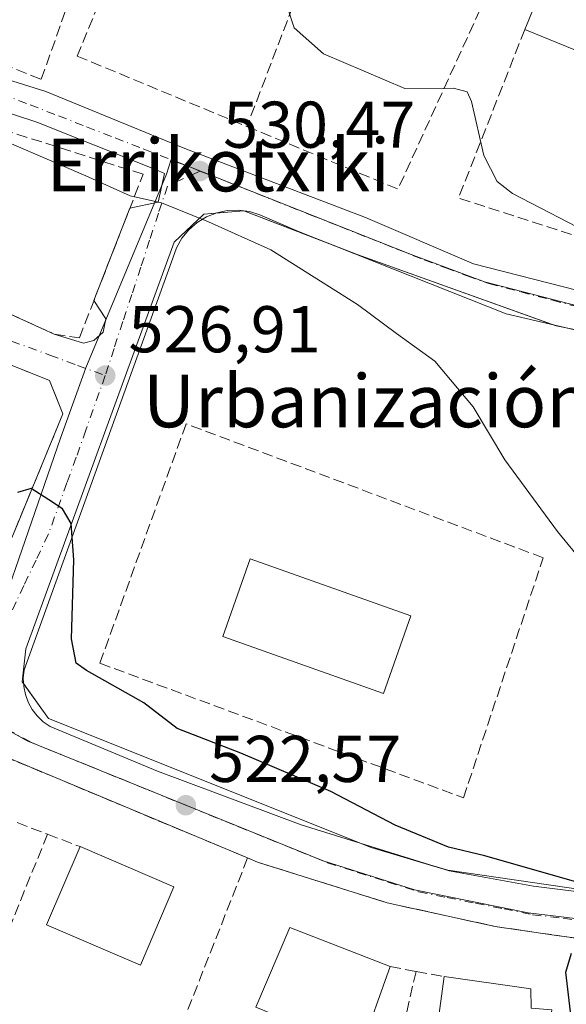
# Model space of a CAD drawing. Units: metres. Extents: x 614041 to 617484, y 4743249 to 4745627.
# Drawn here: x 617111 to 617194, y 4743471 to 4743620 of the extents above; entities that cross this region are included whole.
import ezdxf
from ezdxf.enums import TextEntityAlignment as Align

# ---------------------------------------------------------------- set-up
doc = ezdxf.new("R2010")
doc.units = ezdxf.units.M
doc.header["$MEASUREMENT"] = 0
doc.linetypes.add('DGN Style 3', pattern=[2.307223458686699, 1.648016756204785, -0.6592067024819142])
doc.linetypes.add('DGN Style 4', pattern=[2.6384748266838614, 1.318413404963828, -0.6592067024819142, 0.001648016756204785, -0.6592067024819142])
for name, color, linetype, lineweight in [('Curva de nivel maestra', 30, 'Continuous', 30), ('Curva de nivel normal', 30, 'Continuous', 0), ('Edificación Cxs', 1, 'Continuous', 13), ('Muro lineal', 1, 'DGN Style 3', 13), ('Núcleo urbano CxS', 7, 'Continuous', 0), ('Parque-jardín CxS', 135, 'Continuous', 0), ('Pastizal CxS', 92, 'Continuous', 0), ('Piscina CxS', 4, 'Continuous', 0), ('Punto de cota en terreno', 7, 'Continuous', 0), ('Rótulo de punto de cota en terreno', 7, 'Continuous', 0), ('Texto cartográfico', 7, 'Continuous', 0), ('Vegetación y arbolados urbanos CxS', 151, 'Continuous', 0), ('Vía urbana Cxs', 4, 'Continuous', 0), ('Vía urbana eje', 4, 'DGN Style 4', 0)]:
    doc.layers.add(name, color=color, linetype=linetype, lineweight=lineweight)
doc.styles.add('Style-Arial', font='txt')

# ---------------------------------------------------------------- blocks, each defined once
blk = doc.blocks.new('*U16')
at = {"layer": 'Núcleo urbano CxS', "color": 7, "linetype": 'Continuous', "lineweight": 0}
blk.add_polyline3d([(617286.8661000002, 4743480.5571, 528.8896999999997), (617290.9495000001, 4743519.215100001, 533.2551999999996), (617295.7417000001, 4743564.045499999, 537.170100000003), (617287.9719000002, 4743564.795100001, 537.0843000000023), (617236.0588999996, 4743570.615300001, 534.4695999999967), (617210.1518999999, 4743573.7565, 533.1931000000042), (617195.8649000004, 4743576.582900001, 532.248900000006), (617181.4184999998, 4743580.3553, 531.517200000002), (617170.2814999997, 4743584.467700001, 530.991200000004), (617133.8925000001, 4743598.880899999, 530.5385999999999), (617133.1470999997, 4743596.6569, 530.1533999999956), (617120.9003, 4743567.2719, 526.7773000000016), (617117.0623000005, 4743556.622300001, 526.0195999999996), (617102.9315, 4743515.7689, 521.9066000000021), (617112.0368999997, 4743510.7393, 521.4351000000024), (617156.9455000004, 4743492.5121, 522.9535999999935), (617170.7609000001, 4743488.113299999, 523.5014999999985), (617188.0339000003, 4743484.656500001, 524.3108999999968), (617253.0371000003, 4743476.800899999, 526.664300000004), (617280.8981, 4743474.273499999, 527.9385000000038)], close=True, dxfattribs=at)
blk = doc.blocks.new('5PATER')
at = {"layer": 'Pastizal CxS', "linetype": 'Continuous', "lineweight": 0}
h = blk.add_hatch(color=51, dxfattribs=at)
edge = h.paths.add_edge_path()
edge.add_ellipse((0, 0), major_axis=(-0.1095731443231308, -0.1110710700762829), ratio=0.9994222409660322, start_angle=0, end_angle=360)
blk = doc.blocks.new('*U26')
at = {"layer": 'Vía urbana Cxs', "color": 4, "linetype": 'Continuous', "lineweight": 0}
for points in [[(617090.3501000004, 4743584.1501, 529.1472000000067), (617112.5806999998, 4743574.030400001, 527.4406000000017), (617116.1401000004, 4743572.4101, 528.2774000000063), (617120.5736999996, 4743571.0187, 527.9330999999949), (617122.1612, 4743571.442, 527.9021999999968), (617123.5369999995, 4743572.711999999, 528.2642999999953), (617123.9603000004, 4743574.722899999, 528.5543000000034), (617122.1458000002, 4743577.4934, 529.2909999999974), (617127.6061000006, 4743591.488100001, 531.1275000000023), (617131.8978000004, 4743592.397100001, 529.9584999999934), (617132.8406999996, 4743596.778100001, 530.1934000000037), (617131.4744999995, 4743597.371200001, 530.4651000000014), (617113.4828000005, 4743604.5679, 531.3757000000041), (617096.5000999998, 4743610.090100001, 533.4076999999961)], [(617108.0853000004, 4743611.3413, 534.4097999999941), (617114.8585999999, 4743609.2246, 531.857799999998), (617135.9194999998, 4743600.546200001, 530.9330000000045), (617163.3304000003, 4743590.068700001, 531.4174999999959), (617179.7346000001, 4743583.083699999, 531.7014999999956), (617197.9380000001, 4743578.426999999, 533.070000000007)], [(617194.6486999998, 4743480.896000001, 524.970100000006), (617192.3361999998, 4743481.228900001, 524.7290000000066), (617183.0201000003, 4743482.5701, 524.1601999999984), (617166.6201, 4743486.170100001, 523.4149000000034), (617146.9801000003, 4743492.3301, 523.3255000000064), (617145.4700999996, 4743492.960100001, 523.8231999999989), (617097.8501000004, 4743512.840100001, 522.7612999999983)], [(617110.1862000005, 4743542.749399999, 526.7618999999977), (617117.4600999998, 4743560.3301, 526.4673999999941), (617115.4200999998, 4743565.370100001, 527.010500000004), (617085.1862000005, 4743577.430400001, 527.5911000000051)], [(617204.1821999997, 4743570.912900001, 537.0812000000005), (617184.7088000001, 4743575.4637, 535.0035000000062), (617153.1704000002, 4743587.952099999, 530.3291999999929), (617147.3331000004, 4743590.486300001, 530.1753999999928), (617145.7429000001, 4743590.986400001, 530.1380000000064), (617144.0910999998, 4743591.210100001, 530.0803000000016), (617142.4252000004, 4743591.151000001, 530.0020999999979), (617140.7933999998, 4743590.810799999, 529.9167000000016), (617139.2426000005, 4743590.1994, 529.8108000000066), (617137.8176999995, 4743589.3344, 529.6861000000063), (617136.5597000001, 4743588.240700001, 529.5385999999999), (617135.5049999999, 4743586.9498, 529.3551000000007), (617134.6840000004, 4743585.499100001, 529.1500999999989), (617134.1202999996, 4743583.930400001, 528.9520000000048), (617111.5778000001, 4743521.488600001, 525.3163000000059), (617111.4429000001, 4743520.241900001, 525.0510000000068), (617111.4999000002, 4743518.9893, 524.8981000000058), (617111.7473999998, 4743517.76, 524.8708000000044), (617112.1796000004, 4743516.582900001, 524.5800000000017), (617112.7862999998, 4743515.485500001, 524.2988000000041), (617113.5535000004, 4743514.493600001, 524.261400000003), (617114.4630000005, 4743513.6304, 524.4092999999993), (617115.4935999997, 4743512.916099999, 524.7388999999966), (617131.7920000004, 4743506.142700001, 522.931700000001), (617153.5937000001, 4743497.9935, 523.3423999999941), (617176.0303999997, 4743491.008500001, 524.3622999999934), (617188.8362999996, 4743488.680199999, 524.8877999999969), (617227.6771999998, 4743483.811799999, 526.5026999999973)]]:
    blk.add_polyline3d(points, dxfattribs=at)

msp = doc.modelspace()

# ---------------------------------------------------------------- linework, layer by layer
at = {"layer": 'Curva de nivel maestra', "color": 30, "linetype": 'Continuous', "lineweight": 30, "elevation": 525, "flags": 128}
for points in [[(617197.54, 4743488.6801), (617181.4699999997, 4743493.280099999), (617175.9400000004, 4743494.610099999), (617167.8499999996, 4743497.950099999), (617158.0700000003, 4743503.0601), (617144.4600000001, 4743508.860099999), (617134.7599999999, 4743512.590100001), (617129.7199999997, 4743516.5101), (617121.0199999996, 4743521.370100001), (617119.4699999997, 4743522.4901), (617118.7599999999, 4743526.1801), (617119.0999999996, 4743538.1801), (617118.6799999997, 4743543.690099999), (617117.3600000005, 4743545.9101), (617115.3099999996, 4743547.270099999), (617112.6299999999, 4743548.9901), (617110.5800000001, 4743548.390100001)], [(617194.4600000001, 4743469.620100001), (617193.7199999997, 4743475.6501), (617194.5999999996, 4743478.550100001)]]:
    msp.add_lwpolyline(points, dxfattribs=at)
at = {"layer": 'Curva de nivel normal', "color": 30, "linetype": 'Continuous', "lineweight": 0, "flags": 128}
for points, elevation in [([(617151.29, 4743622.57), (617152.54, 4743618.84), (617156.9900000002, 4743614.930000001), (617169.29, 4743609.640000001), (617176.7100000001, 4743609.710000001), (617178.7599999999, 4743609.140000001), (617179.4299999997, 4743607.680000001), (617181.2800000003, 4743599.5), (617183.3099999996, 4743595.539999999), (617185.6399999997, 4743593.720000001), (617198.3600000005, 4743587.16)], 535), ([(617199.6299999999, 4743533.710000001), (617192.4600000001, 4743542.480000001), (617184.4800000006, 4743553.33), (617179.7000000002, 4743561.390000001), (617173.8799999999, 4743568.289999999), (617168.0700000003, 4743572.49), (617162.1500000004, 4743576.9), (617148.9699999997, 4743585.180000001), (617139.5300000003, 4743589.460000001), (617132.3799999999, 4743592.34), (617127.6299999999, 4743593.369999999), (617120.9400000004, 4743596.430000001), (617103.7300000006, 4743603.810000001), (617091.5999999996, 4743608.01), (617085.2800000003, 4743611.029999999), (617082.5800000001, 4743611.82), (617079.2199999997, 4743612.26), (617074.3600000005, 4743615.26), (617069.3799999999, 4743617.789999999), (617066.9900000002, 4743621.100000001)], 530)]:
    msp.add_lwpolyline(points, dxfattribs=dict(at, elevation=elevation))
at = {"layer": 'Edificación Cxs', "color": 1, "linetype": 'Continuous', "lineweight": 13, "flags": 128}
for points, elevation in [([(617209.6901000004, 4743624.090100001), (617205.1001000004, 4743611.440099999), (617187.5100999996, 4743618.610099999), (617188.1001000004, 4743620.090100001), (617193.6001000004, 4743633.550100001), (617200.8901000004, 4743630.5701), (617199.8400999998, 4743627.6801)], 543.7979999999952), ([(617191.6201, 4743469.9301), (617190.3000999996, 4743459.530099999), (617173.4600999998, 4743461.530099999), (617175.2600999996, 4743474.970100001), (617188.4200999998, 4743473.130100001), (617188.4600999998, 4743470.1601)], 530.6172999999981)]:
    msp.add_lwpolyline(points, close=True, dxfattribs=dict(at, elevation=elevation))
at = {"layer": 'Edificación Cxs', "color": 1, "linetype": 'Continuous', "lineweight": 13, "extrusion": (-0.1030496580352707, 0.3131153949521938, 0.944107789091238), "elevation": 1422208.398991218, "flags": 128}
msp.add_lwpolyline([(-2069206.167338101, -4071685.9786004), (-2069197.852802083, -4071674.771117089), (-2069183.385872497, -4071687.809402744)], dxfattribs=at)
at = {"layer": 'Edificación Cxs', "color": 1, "linetype": 'Continuous', "lineweight": 13, "extrusion": (-0.1652517917834225, -0.4145299180496291, 0.8949060243143613), "elevation": -2067880.373724214, "flags": 128}
msp.add_lwpolyline([(-1183290.288410932, 4148075.829235698), (-1183290.288410932, 4148077.609609324)], dxfattribs=at)
at = {"layer": 'Edificación Cxs', "color": 1, "linetype": 'Continuous', "lineweight": 13, "extrusion": (-0.02778657722110578, 0.01187226911445271, 0.999543373422289), "elevation": 39692.37908234468, "flags": 128}
msp.add_lwpolyline([(-4604487.750823039, -1295645.120683036), (-4604487.750823039, -1295629.639141225)], dxfattribs=at)
at = {"layer": 'Edificación Cxs', "color": 1, "linetype": 'Continuous', "lineweight": 13}
for points in [[(617134.2801000001, 4743488.600099999, 524.6947999999975), (617129.2100999998, 4743476.720100001, 524.5295999999944), (617114.9801000003, 4743482.8101, 525.7774999999965), (617120.0500999996, 4743494.6801, 524.226999999999)], [(617167.1001000004, 4743476.4901, 524.1149000000005), (617162.5701000001, 4743463.850099999, 527.7660999999935), (617146.6901000004, 4743470.3301, 526.0408000000025), (617151.8901000004, 4743482.4001, 525.2639000000054), (617167.1001000004, 4743476.4901, 524.1149000000005)], [(617191.6201, 4743469.9301, 528.5271999999968), (617190.3000999996, 4743459.530099999, 527.3473999999987), (617173.4600999998, 4743461.530099999, 530.6172999999981), (617175.2600999996, 4743474.970100001, 526.5616000000009)], [(617175.2600999996, 4743474.970100001, 526.5616000000009), (617188.4200999998, 4743473.130100001, 527.215200000006), (617188.4600999998, 4743470.1601, 528.9170000000013), (617191.6201, 4743469.9301, 528.5271999999968)]]:
    msp.add_polyline3d(points, dxfattribs=at)
for points in [[(617134.2801000001, 4743488.600099999, 525.7774999999965), (617129.2100999998, 4743476.720100001, 525.7774999999965), (617114.9801000003, 4743482.8101, 525.7774999999965), (617120.0500999996, 4743494.6801, 525.7774999999965)], [(617167.1001000004, 4743476.4901, 527.7660999999935), (617162.5701000001, 4743463.850099999, 527.7660999999935), (617146.6901000004, 4743470.3301, 527.7660999999935), (617151.8901000004, 4743482.4001, 527.7660999999935)]]:
    msp.add_3dface(points, dxfattribs=at)
at = {"layer": 'Muro lineal', "color": 1, "linetype": 'DGN Style 3', "lineweight": 13, "extrusion": (-0.07418607839890973, -0.1939660839216658, 0.9781991535775751), "elevation": -965359.4430432257, "flags": 128}
msp.add_lwpolyline([(-1118145.200835332, 4549833.233756134), (-1118145.200835332, 4549777.917364746)], dxfattribs=at)
at = {"layer": 'Muro lineal', "color": 1, "linetype": 'DGN Style 3', "lineweight": 13, "extrusion": (-0.03619527254077397, -0.1758901821780209, 0.9837441466453977), "elevation": -856165.7140785076, "flags": 128}
msp.add_lwpolyline([(-351641.1447597601, 4693183.931736767), (-351616.7999359575, 4693179.164946443), (-351610.1046109154, 4693208.628276964)], dxfattribs=at)
at = {"layer": 'Muro lineal', "color": 1, "linetype": 'DGN Style 3', "lineweight": 13, "extrusion": (-0.07648650642961591, -0.1037188861756249, 0.9916613368406979), "elevation": -538674.3537506885, "flags": 128}
msp.add_lwpolyline([(-2318661.988140639, 4149274.003622058), (-2318654.906495472, 4149247.244351629), (-2318625.74056459, 4149257.092942619)], dxfattribs=at)
at = {"layer": 'Muro lineal', "color": 1, "linetype": 'DGN Style 3', "lineweight": 13, "extrusion": (-0.01898583391065923, 0.007926047419912294, 0.9997883355405854), "elevation": 26403.84106898398, "flags": 128}
msp.add_lwpolyline([(-4615111.053778295, -1257687.120289136), (-4615111.053778295, -1257635.50627523)], dxfattribs=at)
at = {"layer": 'Muro lineal', "color": 1, "linetype": 'DGN Style 3', "lineweight": 13, "extrusion": (0.1524171094887946, -0.05839356791982631, 0.9865896897701057), "elevation": -182415.7865503699, "flags": 128}
msp.add_lwpolyline([(4650320.823829893, 1105822.207348162), (4650320.823829894, 1105817.192645553)], dxfattribs=at)
at = {"layer": 'Muro lineal', "color": 1, "linetype": 'DGN Style 3', "lineweight": 13, "extrusion": (-0.005120680991108706, -0.01260332258428997, 0.9999074631614786), "elevation": -62421.91434233813, "flags": 128}
msp.add_lwpolyline([(617109.6911709794, 4743086.556341968), (617093.168329802, 4743045.893112291)], dxfattribs=at)
at = {"layer": 'Muro lineal', "color": 1, "linetype": 'DGN Style 3', "lineweight": 13, "extrusion": (-0.3627594867184767, 0.1380542176895739, 0.9216000150682871), "elevation": 431476.4221690036, "flags": 128}
msp.add_lwpolyline([(-4652803.653626537, -1023150.626834099), (-4652803.653626536, -1023144.89154673)], dxfattribs=at)
at = {"layer": 'Muro lineal', "color": 1, "linetype": 'DGN Style 3', "lineweight": 13, "extrusion": (0.01301834852627112, 0.03300688048722546, 0.999370335982688), "elevation": 165125.6134145668, "flags": 128}
msp.add_lwpolyline([(1166311.58951761, -4636167.06732246), (1166311.58951761, -4636115.468493707)], dxfattribs=at)
at = {"layer": 'Muro lineal', "color": 1, "linetype": 'DGN Style 3', "lineweight": 13, "extrusion": (0.01070518641934881, 0.04646282483408604, 0.9988626556700196), "elevation": 227526.2214485816, "flags": 128}
msp.add_lwpolyline([(463595.2475145704, -4755499.321846556), (463595.2475145702, -4755453.973818937)], dxfattribs=at)
at = {"layer": 'Muro lineal', "color": 1, "linetype": 'DGN Style 3', "lineweight": 13, "extrusion": (-0.1196779899068577, 0.02259227360541564, 0.9925556749649825), "elevation": 33824.81394691202, "flags": 128}
msp.add_lwpolyline([(-4775634.684920819, -271355.7709288298), (-4775634.684920819, -271351.7517734149)], dxfattribs=at)
at = {"layer": 'Muro lineal', "color": 1, "linetype": 'DGN Style 3', "lineweight": 13, "extrusion": (-0.4065583805111455, 0.07479140012699118, 0.910558361503094), "elevation": 104332.8253110423, "flags": 128}
msp.add_lwpolyline([(-4776855.018056474, -228546.1289961211), (-4776855.018056473, -228541.3943755626)], dxfattribs=at)
at = {"layer": 'Muro lineal', "color": 1, "linetype": 'DGN Style 3', "lineweight": 13}
for points in [[(617085.2100999998, 4743622.4101, 537.2685000000056), (617099.6501000002, 4743616.7401, 536.3932999999961), (617114.1700999998, 4743611.050100001, 532.9747999999963), (617123.5701000001, 4743637.7601, 535.5224000000017), (617120.4200999998, 4743639.210100001, 536.9716999999946), (617121.6300999997, 4743643.6601, 537.9082999999955)], [(617127.9700999996, 4743642.610099999, 536.309500000003), (617133.4600999998, 4743639.920100001, 538.8215999999958), (617130.3300999999, 4743634.890100001, 536.131899999993), (617128.1001000004, 4743635.210100001, 535.3138000000035), (617119.6201, 4743614.5701, 533.6245000000055), (617145.3601000002, 4743603.9001, 534.0663000000059)], [(617090.3501000004, 4743584.1501, 529.1472000000067), (617116.1401000004, 4743572.4101, 528.2774000000063), (617119.9401000004, 4743571.840100001, 528.266499999998), (617129.6201, 4743596.6501, 530.8136999999988), (617095.6901000004, 4743607.440099999, 533.4857000000047), (617096.5000999998, 4743610.090100001, 533.4076999999961)], [(617101.3201000001, 4743521.3201, 532.858600000007), (617117.4600999998, 4743560.3301, 526.4673999999941), (617115.4200999998, 4743565.370100001, 527.010500000004), (617082.7301000003, 4743578.4101, 527.6763999999966), (617065.8901000004, 4743535.4901, 526.7339000000065)], [(617178.2100999998, 4743502.090100001, 527.5158999999985), (617190.3000999996, 4743538.4901, 539.0240000000049), (617136.1300999997, 4743558.800100001, 527.4455000000017), (617123.0500999996, 4743522.4901, 532.4489999999934), (617178.2100999998, 4743502.090100001, 527.5158999999985)], [(617145.4700999996, 4743492.960100001, 523.8231999999989), (617146.9801000003, 4743492.3301, 523.3255000000064), (617166.6201, 4743486.170100001, 523.4149000000034), (617183.0201000003, 4743482.5701, 524.1601999999984), (617199.7600999996, 4743480.1601, 525.3059999999969)]]:
    msp.add_polyline3d(points, dxfattribs=at)
at = {"layer": 'Núcleo urbano CxS', "color": 7, "linetype": 'Continuous', "lineweight": 0}
msp.add_polyline3d([(617280.8981, 4743474.273499999, 527.9385000000038), (617286.8661000002, 4743480.5571, 528.8896999999997), (617290.9495000001, 4743519.215100001, 533.2551999999996), (617295.7417000001, 4743564.045499999, 537.170100000003), (617287.9719000002, 4743564.795100001, 537.0843000000023), (617236.0588999996, 4743570.615300001, 534.4695999999967), (617210.1518999999, 4743573.7565, 533.1931000000042), (617195.8649000004, 4743576.582900001, 532.248900000006), (617181.4184999998, 4743580.3553, 531.517200000002), (617170.2814999997, 4743584.467700001, 530.991200000004), (617133.8925000001, 4743598.880899999, 530.5385999999999), (617133.1470999997, 4743596.6569, 530.1533999999956), (617120.9003, 4743567.2719, 526.7773000000016), (617117.0623000005, 4743556.622300001, 526.0195999999996), (617102.9315, 4743515.7689, 521.9066000000021), (617112.0368999997, 4743510.7393, 521.4351000000024), (617156.9455000004, 4743492.5121, 522.9535999999935), (617170.7609000001, 4743488.113299999, 523.5014999999985), (617188.0339000003, 4743484.656500001, 524.3108999999968), (617253.0371000003, 4743476.800899999, 526.664300000004), (617280.8981, 4743474.273499999, 527.9385000000038)], dxfattribs=at)
at = {"layer": 'Parque-jardín CxS', "color": 135, "linetype": 'Continuous', "lineweight": 0, "extrusion": (-0.04729792631712746, -0.004112478220106553, 0.9988723610597046), "elevation": -48168.07815118634, "flags": 128}
msp.add_lwpolyline([(-4672303.254327395, 1024586.733313083), (-4672303.254327395, 1024591.028080622)], dxfattribs=at)
at = {"layer": 'Parque-jardín CxS', "color": 135, "linetype": 'Continuous', "lineweight": 0, "extrusion": (-0.04472061296153189, -0.06699717545451052, 0.996750442817791), "elevation": -344877.9176968464, "flags": 128}
msp.add_lwpolyline([(-2120248.528418047, 4274123.306433805), (-2120248.509955091, 4274123.321331095), (-2120248.487769935, 4274123.326296858)], dxfattribs=at)
at = {"layer": 'Parque-jardín CxS', "color": 135, "linetype": 'Continuous', "lineweight": 0, "extrusion": (-0.02256666811140333, 0.008679407355032798, 0.9997076639589773), "elevation": 27774.60893523334, "flags": 128}
msp.add_lwpolyline([(-4648955.519094518, -1126483.816563578), (-4648955.519094518, -1126472.244167911)], dxfattribs=at)
at = {"layer": 'Parque-jardín CxS', "color": 135, "linetype": 'Continuous', "lineweight": 0, "extrusion": (-0.359120921362201, -0.9229045696843655, 0.1388499877410156), "elevation": -4599437.952329503, "flags": 128}
msp.add_lwpolyline([(-1145036.972997448, 645414.1441287132), (-1145030.138705635, 645414.3368959675), (-1144998.569753121, 645420.215337933)], dxfattribs=at)
at = {"layer": 'Parque-jardín CxS', "color": 135, "linetype": 'Continuous', "lineweight": 0, "extrusion": (0.06519035604297488, 0.9156259999803265, 0.3967105312933064), "elevation": 4383787.258137061, "flags": 128}
msp.add_lwpolyline([(-278755.2032481227, -1893970.239599821), (-278755.6600261913, -1893969.915723771), (-278757.2339282402, -1893969.421357975)], dxfattribs=at)
at = {"layer": 'Parque-jardín CxS', "color": 135, "linetype": 'Continuous', "lineweight": 0, "extrusion": (0.1911071120205834, -0.03774999668631763, 0.9808430096021153), "elevation": -60592.88919807237, "flags": 128}
msp.add_lwpolyline([(4773256.014430745, 307850.6319477189), (4773256.014430744, 307834.6062699185)], dxfattribs=at)
at = {"layer": 'Parque-jardín CxS', "color": 135, "linetype": 'Continuous', "lineweight": 0, "extrusion": (0.07058986588421337, 0.1135109286816997, 0.9910259027413295), "elevation": 582523.3469358077, "flags": 128}
msp.add_lwpolyline([(1980908.762310377, -4314893.259270508), (1980958.809117938, -4314884.286424727), (1980964.811978202, -4314886.806063263)], dxfattribs=at)
at = {"layer": 'Parque-jardín CxS', "color": 135, "linetype": 'Continuous', "lineweight": 0, "extrusion": (-0.118880679875782, -0.3263389028319162, 0.9377474630468124), "elevation": -1620864.262546006, "flags": 128}
msp.add_lwpolyline([(-1043717.197170042, 4377792.86961659), (-1043727.394626282, 4377792.193866716), (-1043729.281654482, 4377792.256633428)], dxfattribs=at)
at = {"layer": 'Parque-jardín CxS', "color": 135, "linetype": 'Continuous', "lineweight": 0}
msp.add_polyline3d([(617280.3602999998, 4743481.039799999, 532.3877999999969), (617274.8041000003, 4743479.187700001, 532.6379000000015), (617201.5142999999, 4743487.389799999, 525.3277999999991), (617175.8497000001, 4743491.094000001, 524.3623999999982), (617164.2079999996, 4743494.533600001, 524.0641000000032), (617115.2599999999, 4743514.1128, 525.2853000000032), (617111.2912, 4743519.6691, 524.8732000000019), (617111.8203999996, 4743524.6961, 525.2755000000034), (617134.3099999996, 4743586.3442, 529.2302999999956), (617138.8080000002, 4743590.577500001, 529.8260000000009), (617144.8934000004, 4743591.106699999, 530.1085000000021), (617162.0913000006, 4743584.4921, 530.5795999999973), (617192.2538999999, 4743573.644200001, 536.6983999999939), (617213.6852000002, 4743569.410800001, 533.2684000000008), (617233.2643999998, 4743567.2941, 534.4441999999982), (617285.9166000001, 4743561.7379, 536.8641999999963), (617290.1498999996, 4743558.033700001, 536.880799999999), (617291.7374, 4743552.477399999, 536.5859999999957), (617285.3874000004, 4743491.623199999, 531.8607000000047), (617283.5352999996, 4743484.4794, 532.3203999999969)], close=True, dxfattribs=at)
for points in [[(617111.4811000006, 4743519.4033, 524.9484999999986), (617111.2912, 4743519.6691, 524.8732000000019), (617111.8203999996, 4743524.6961, 525.2755000000034), (617134.3099999996, 4743586.3442, 529.2302999999956), (617138.8080000002, 4743590.577500001, 529.8260000000009), (617140.5959999999, 4743590.732999999, 529.9033999999956)], [(617280.3602999998, 4743481.039799999, 532.3877999999969), (617274.8041000003, 4743479.187700001, 532.6379000000015), (617201.5142999999, 4743487.389799999, 525.3277999999991), (617175.8497000001, 4743491.094000001, 524.3623999999982), (617174.0064000003, 4743491.638599999, 524.2988000000041)]]:
    msp.add_polyline3d(points, dxfattribs=at)
at = {"layer": 'Piscina CxS', "color": 4, "linetype": 'Continuous', "lineweight": 0}
msp.add_polyline3d([(617170.2301000003, 4743529.690099999, 525.8582000000024), (617166.0601000005, 4743517.9301, 525.1453000000038), (617141.7001, 4743526.5701, 525.5969999999943), (617145.8701, 4743538.3301, 525.8684000000068), (617170.2301000003, 4743529.690099999, 525.8582000000024)], dxfattribs=at)
msp.add_3dface([(617170.2301000003, 4743529.690099999, 525.8582000000024), (617166.0601000005, 4743517.9301, 525.1453000000038), (617141.7001, 4743526.5701, 525.5969999999943), (617145.8701, 4743538.3301, 525.8684000000068)], dxfattribs=at)
at = {"layer": 'Vegetación y arbolados urbanos CxS', "color": 151, "linetype": 'Continuous', "lineweight": 0}
msp.add_polyline3d([(617286.8661000002, 4743480.5571, 528.8896999999997), (617280.8981, 4743474.273499999, 527.9385000000038), (617253.0371000003, 4743476.800899999, 526.664300000004), (617188.0339000003, 4743484.656500001, 524.3108999999968), (617170.7609000001, 4743488.113299999, 523.5014999999985), (617156.9455000004, 4743492.5121, 522.9535999999935), (617112.0368999997, 4743510.7393, 521.4351000000024), (617102.9315, 4743515.7689, 521.9066000000021), (617117.0623000005, 4743556.622300001, 526.0195999999996), (617120.9003, 4743567.2719, 526.7773000000016), (617133.1470999997, 4743596.6569, 530.1533999999956), (617133.8925000001, 4743598.880899999, 530.5385999999999), (617170.2814999997, 4743584.467700001, 530.991200000004), (617181.4184999998, 4743580.3553, 531.517200000002), (617195.8649000004, 4743576.582900001, 532.248900000006), (617210.1518999999, 4743573.7565, 533.1931000000042), (617236.0588999996, 4743570.615300001, 534.4695999999967), (617287.9719000002, 4743564.795100001, 537.0843000000023), (617295.7417000001, 4743564.045499999, 537.170100000003), (617290.9495000001, 4743519.215100001, 533.2551999999996)], close=True, dxfattribs=at)
msp.add_polyline3d([(617280.8981, 4743474.273499999, 527.9385000000038), (617286.8661000002, 4743480.5571, 528.8896999999997), (617290.9495000001, 4743519.215100001, 533.2551999999996), (617295.7417000001, 4743564.045499999, 537.170100000003), (617287.9719000002, 4743564.795100001, 537.0843000000023), (617236.0588999996, 4743570.615300001, 534.4695999999967), (617210.1518999999, 4743573.7565, 533.1931000000042), (617195.8649000004, 4743576.582900001, 532.248900000006), (617181.4184999998, 4743580.3553, 531.517200000002), (617170.2814999997, 4743584.467700001, 530.991200000004), (617133.8925000001, 4743598.880899999, 530.5385999999999), (617133.1470999997, 4743596.6569, 530.1533999999956), (617120.9003, 4743567.2719, 526.7773000000016), (617117.0623000005, 4743556.622300001, 526.0195999999996), (617102.9315, 4743515.7689, 521.9066000000021), (617112.0368999997, 4743510.7393, 521.4351000000024), (617156.9455000004, 4743492.5121, 522.9535999999935), (617170.7609000001, 4743488.113299999, 523.5014999999985), (617188.0339000003, 4743484.656500001, 524.3108999999968), (617253.0371000003, 4743476.800899999, 526.664300000004), (617280.8981, 4743474.273499999, 527.9385000000038)], dxfattribs=at)
at = {"layer": 'Vía urbana Cxs', "color": 4, "linetype": 'Continuous', "lineweight": 0, "extrusion": (-0.04410816016141078, -0.1130488194728808, 0.9926099106008178), "elevation": -562950.5786609049, "flags": 128}
msp.add_lwpolyline([(-1149293.476404522, 4609184.15882422), (-1149293.476404522, 4609199.292866523)], dxfattribs=at)
at = {"layer": 'Vía urbana Cxs', "color": 4, "linetype": 'Continuous', "lineweight": 0, "extrusion": (0.4143082500803217, 0.910136623738882, 6.676106027569575e-06), "elevation": 4572975.289417315, "flags": 128}
msp.add_lwpolyline([(1403669.520586103, 498.617532117513), (1403645.095027677, 496.9109321174699), (1403641.18418372, 497.7477321174933)], dxfattribs=at)
at = {"layer": 'Vía urbana Cxs', "color": 4, "linetype": 'Continuous', "lineweight": 0, "extrusion": (-0.01898583391065923, 0.007926047419912294, 0.9997883355405854), "elevation": 26403.84106898398, "flags": 128}
msp.add_lwpolyline([(-4615111.053778295, -1257635.50627523), (-4615111.053778295, -1257687.120289136)], dxfattribs=at)
at = {"layer": 'Vía urbana Cxs', "color": 4, "linetype": 'Continuous', "lineweight": 0}
for points in [[(617098.8501000004, 4743615.050100001, 534.8300000000017), (617108.0853000004, 4743611.3413, 534.4097999999941), (617114.8585999999, 4743609.2246, 531.857799999998), (617135.9194999998, 4743600.546200001, 530.9330000000045), (617163.3304000003, 4743590.068700001, 531.4174999999959), (617179.7346000001, 4743583.083699999, 531.7014999999956), (617197.9380000001, 4743578.426999999, 533.070000000007), (617206.6162999999, 4743576.522, 533.5244999999995), (617231.6989000002, 4743573.135399999, 534.5638999999937), (617296.6807000004, 4743566.256200001, 537.4449000000022), (617304.3701, 4743566.7301, 540.6168999999937)], [(617127.6061000006, 4743591.488100001, 531.1275000000023), (617131.8978000004, 4743592.397100001, 529.9584999999934), (617132.8406999996, 4743596.778100001, 530.1934000000037), (617131.4744999995, 4743597.371200001, 530.4651000000014), (617113.4828000005, 4743604.5679, 531.3757000000041), (617096.5000999998, 4743610.090100001, 533.4076999999961)], [(617204.1821999997, 4743570.912900001, 537.0812000000005), (617184.7088000001, 4743575.4637, 535.0035000000062), (617153.1704000002, 4743587.952099999, 530.3291999999929), (617147.3331000004, 4743590.486300001, 530.1753999999928), (617145.7429000001, 4743590.986400001, 530.1380000000064), (617144.0910999998, 4743591.210100001, 530.0803000000016), (617142.4252000004, 4743591.151000001, 530.0020999999979), (617140.7933999998, 4743590.810799999, 529.9167000000016), (617139.2426000005, 4743590.1994, 529.8108000000066), (617137.8176999995, 4743589.3344, 529.6861000000063), (617136.5597000001, 4743588.240700001, 529.5385999999999), (617135.5049999999, 4743586.9498, 529.3551000000007), (617134.6840000004, 4743585.499100001, 529.1500999999989), (617134.1202999996, 4743583.930400001, 528.9520000000048), (617111.5778000001, 4743521.488600001, 525.3163000000059), (617111.4429000001, 4743520.241900001, 525.0510000000068), (617111.4999000002, 4743518.9893, 524.8981000000058), (617111.7473999998, 4743517.76, 524.8708000000044), (617112.1796000004, 4743516.582900001, 524.5800000000017), (617112.7862999998, 4743515.485500001, 524.2988000000041), (617113.5535000004, 4743514.493600001, 524.261400000003), (617114.4630000005, 4743513.6304, 524.4092999999993), (617115.4935999997, 4743512.916099999, 524.7388999999966), (617131.7920000004, 4743506.142700001, 522.931700000001), (617153.5937000001, 4743497.9935, 523.3423999999941), (617176.0303999997, 4743491.008500001, 524.3622999999934), (617188.8362999996, 4743488.680199999, 524.8877999999969), (617227.6771999998, 4743483.811799999, 526.5026999999973)], [(617101.3201000001, 4743521.3201, 532.858600000007), (617109.1407000005, 4743540.222300001, 526.8206000000064), (617110.1863000002, 4743542.749399999, 526.761799999993), (617117.4600999998, 4743560.3301, 526.4673999999941), (617115.4200999998, 4743565.370100001, 527.010500000004), (617085.1862000005, 4743577.430400001, 527.5911000000051), (617082.7301000003, 4743578.4101, 527.6763999999966)], [(617116.1401000004, 4743572.4101, 528.2774000000063), (617120.5736999996, 4743571.0187, 527.9330999999949), (617122.1612, 4743571.442, 527.9021999999968), (617123.5369999995, 4743572.711999999, 528.2642999999953), (617123.9603000004, 4743574.722899999, 528.5543000000034), (617122.1458000002, 4743577.4934, 529.2909999999974)], [(617199.7600999996, 4743480.1601, 525.3059999999969), (617194.6486999998, 4743480.896000001, 524.970100000006), (617192.3361999998, 4743481.228900001, 524.7290000000066), (617183.0201000003, 4743482.5701, 524.1601999999984), (617166.6201, 4743486.170100001, 523.4149000000034), (617146.9801000003, 4743492.3301, 523.3255000000064), (617145.4700999996, 4743492.960100001, 523.8231999999989)]]:
    msp.add_polyline3d(points, dxfattribs=at)
at = {"layer": 'Vía urbana eje', "color": 4, "linetype": 'DGN Style 4', "lineweight": 0}
for points in [[(617097.8228000002, 4743612.881899999, 532.8686000000016), (617099.6001000004, 4743612.190099999, 532.7841000000044), (617103.8901000004, 4743610.520099999, 533.7155999999959), (617108.1700999998, 4743608.850099999, 532.7214999999997), (617112.4600999998, 4743607.1801, 531.0620999999956), (617116.7600999996, 4743605.5101, 531.1399999999994), (617121.0500999996, 4743603.840100001, 530.9449000000022), (617125.3501000004, 4743602.1601, 530.5638000000035), (617129.6401000004, 4743600.4901, 530.6901000000071), (617138.2301000003, 4743597.140100001, 530.2262000000047)], [(617138.2301000003, 4743597.140100001, 530.2262000000047), (617135.7600999996, 4743596.0001, 530.1276000000071), (617133.3000999996, 4743594.840100001, 530.027900000001), (617131.9401000004, 4743590.7501, 529.7963000000018), (617130.6001000004, 4743586.640100001, 529.9171999999963), (617129.2600999996, 4743582.540100001, 529.6968000000053), (617127.9101, 4743578.4301, 528.4817999999941), (617126.5500999996, 4743574.3301, 528.4282999999997), (617125.2100999998, 4743570.2301, 528.0463000000018), (617123.8701, 4743566.110099999, 527.6385000000009)], [(617138.2301000003, 4743597.140100001, 530.2262000000047), (617142.4801000003, 4743595.460100001, 530.3163000000059), (617146.7301000003, 4743593.770099999, 530.4753999999957), (617155.2301000003, 4743590.4101, 530.6248999999953), (617159.4801000003, 4743588.720100001, 530.7869000000064), (617163.7301000003, 4743587.040100001, 530.7835999999952), (617167.9801000003, 4743585.350099999, 530.9257999999973), (617172.2301000003, 4743583.670100001, 531.073900000003), (617175.5100999996, 4743582.470100001, 531.1733999999997), (617178.7801000001, 4743581.2601, 531.6233999999968), (617182.0701000001, 4743580.0701, 532.8218000000053), (617186.8901000004, 4743578.8201, 532.7929000000004), (617191.6901000004, 4743577.5601, 532.6398000000045), (617196.5100999996, 4743576.300100001, 533.9915999999939)], [(617066.6001000004, 4743587.090100001, 527.0767000000051), (617074.4801000003, 4743584.220100001, 527.3653000000049), (617078.4401000004, 4743582.770099999, 527.4026000000014), (617082.3901000004, 4743581.340100001, 527.402900000001), (617086.3501000004, 4743579.9001, 527.6809999999969), (617090.3000999996, 4743578.460100001, 527.4542999999976), (617094.5000999998, 4743576.920100001, 527.1704999999929), (617098.6901000004, 4743575.380100001, 527.2305999999953), (617102.8901000004, 4743573.840100001, 527.0791000000027), (617107.0800999999, 4743572.290100001, 526.8133999999991), (617115.4801000003, 4743569.210100001, 527.3016999999963), (617119.6700999998, 4743567.670100001, 526.863200000007), (617123.8701, 4743566.110099999, 527.6385000000009)], [(617123.8701, 4743566.110099999, 527.6385000000009), (617120.9401000004, 4743557.860099999, 526.2859000000026), (617119.4801000003, 4743553.7401, 526.7946999999986), (617118.0500999996, 4743549.840100001, 527.4496999999974), (617115.2301000003, 4743542.020099999, 525.3046999999933), (617113.3701, 4743538.1501, 524.6214000000036), (617111.5301000001, 4743534.2601, 524.2587000000058), (617109.6700999998, 4743530.380100001, 524.8442000000068)], [(617108.9600999998, 4743512.5101, 521.779999999999), (617112.6901000004, 4743510.460100001, 522.0295999999944), (617121.6700999998, 4743506.8101, 522.8148999999976), (617126.1601, 4743504.9901, 522.7422999999981), (617130.6401000004, 4743503.170100001, 522.2094999999972), (617139.6401000004, 4743499.5101, 522.5948000000062), (617144.1201, 4743497.690099999, 522.6276999999973), (617148.6201, 4743495.880100001, 522.863200000007), (617153.1001000004, 4743494.050100001, 522.9823000000034), (617157.6001000004, 4743492.2301, 523.1095000000059), (617162.1901000004, 4743490.7601, 523.3288999999932), (617166.8000999996, 4743489.300100001, 523.5540999999939), (617171.4200999998, 4743487.8301, 523.5690000000031), (617175.7301000003, 4743486.970100001, 523.7284000000072), (617180.0500999996, 4743486.090100001, 524.0117000000029), (617184.3701, 4743485.2401, 524.2125999999989), (617188.6901000004, 4743484.360099999, 524.398000000001), (617193.3201000001, 4743483.8101, 524.6538), (617197.9600999998, 4743483.2501, 524.7700000000041)]]:
    msp.add_polyline3d(points, dxfattribs=at)

# ---------------------------------------------------------------- block references
at = {"layer": 'Núcleo urbano CxS', "color": 7, "linetype": 'Continuous', "lineweight": 0}
msp.add_blockref('*U16', (0, 0), dxfattribs=at)
at = {"layer": 'Punto de cota en terreno', "color": 7, "linetype": 'Continuous', "lineweight": 0, "xscale": 10, "yscale": 10, "zscale": 10}
for p in [(617138.2300000006, 4743597.140000001, 530.4700000000012), (617123.8700000001, 4743566.119999999, 526.9100000000036), (617136.0999999996, 4743500.960000001, 522.570000000007)]:
    msp.add_blockref('5PATER', p, dxfattribs=at)
at = {"layer": 'Vía urbana Cxs', "color": 4, "linetype": 'Continuous', "lineweight": 0}
msp.add_blockref('*U26', (0, 0), dxfattribs=at)

# ---------------------------------------------------------------- texts
at = {"layer": 'Rótulo de punto de cota en terreno', "color": 7, "linetype": 'Continuous', "lineweight": 0, "style": 'Style-Arial'}
for s, p in [('530,47', (617141.7577999998, 4743600.6678)), ('526,91', (617127.3978000004, 4743569.647800001)), ('522,57', (617139.6277999999, 4743504.4878))]:
    msp.add_text(s, height=7.000000000000002, dxfattribs=at).set_placement(p)
at = {"layer": 'Texto cartográfico', "color": 7, "linetype": 'Continuous', "lineweight": 0, "style": 'Style-Arial'}
for s, p in [('Errikotxiki', (617141.0104134149, 4743598.050150001)), ('Urbanización Alzuza', (617181.1826487802, 4743562.276799999))]:
    msp.add_text(s, height=8, dxfattribs=at).set_placement(p, align=Align.MIDDLE_CENTER)

doc.saveas('drawing.dxf')
